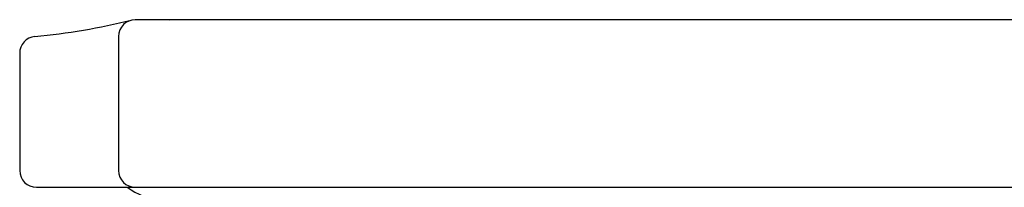
# Model space of a CAD drawing. Extents: x 270 to 3000, y 202 to 4328.
# Drawn here: x 1935 to 2229, y 1599 to 1648 of the extents above; entities that cross this region are included whole.
import ezdxf

# ---------------------------------------------------------------- set-up
doc = ezdxf.new("R2010")
doc.units = 0
doc.layers.add('寸法', color=7, linetype='CONTINUOUS')

msp = doc.modelspace()

# ---------------------------------------------------------------- linework, layer by layer
at = {"layer": '寸法', "color": 2, "linetype": 'CONTINUOUS'}
for p, q in [((2044.31, 1648.5), (1969.48, 1648.5)), ((2344.41, 1648.5), (2044.29, 1648.5)), ((1964.48, 1643.5), (1964.48, 1603.5)), ((1935, 1638.5), (1935, 1603.5)), ((1940, 1598.5), (2460, 1598.5))]:
    msp.add_line(p, q, dxfattribs=at)
for centre, radius, start, end in [((1920.55, 1842.58), 200, 275.4448, 283.8088), ((1969.48, 1643.5), 5, 90, 180), ((1980.56, 1643.5), 5, 90, 102.7481), ((1940, 1638.5), 5, 95.4448, 180), ((1940, 1603.5), 5, 180, 270), ((1969.48, 1603.5), 5, 180, 270), ((1978.99, 1614.58), 20, 233.5363, 264.5927)]:
    msp.add_arc(centre, radius, start, end, dxfattribs=at)

doc.saveas('drawing.dxf')
